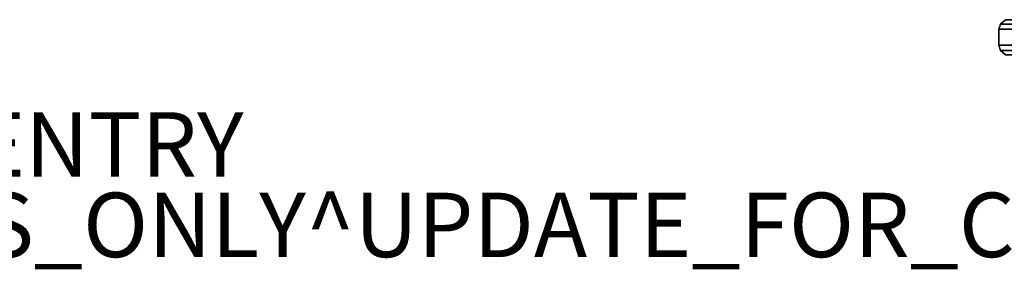
# Model space of a CAD drawing. Units: inches. Extents: x -2 to 254, y -6 to 171.
# Drawn here: x 29 to 59, y -6 to 2 of the extents above; entities that cross this region are included whole.
import ezdxf

# ---------------------------------------------------------------- set-up
doc = ezdxf.new("R2010")
doc.units = ezdxf.units.IN
doc.header["$MEASUREMENT"] = 0
for name, color, linetype in [('PROP-BONUS-FINISH', 7, 'Continuous'), ('PROP-BONUS-PROD_NO', 7, 'Continuous'), ('TABLE-CASTER', 6, 'Continuous')]:
    doc.layers.add(name, color=color, linetype=linetype)
doc.styles.get("Standard").update_dxf_attribs({"font": 'arial.ttf'})

# ---------------------------------------------------------------- blocks, each defined once
blk = doc.blocks.new('BBUBBLET')
at = {"layer": 'PROP-BONUS-FINISH'}
blk.add_attdef('FINISH', (3, -5.5), '', height=2, dxfattribs=at)
at = {"layer": 'PROP-BONUS-PROD_NO', "flags": 8}
blk.add_attdef('PROD_NO', (3, -3), '', height=2, dxfattribs=at)
blk = doc.blocks.new('disclaimer')
blk.add_blockref('BBUBBLET', (0, 0)).add_auto_attribs({'PROD_NO': 'NOT_FOR_ORDER_ENTRY', 'FINISH': 'BUDGET_PURPOSES_ONLY^ UPDATE_FOR_CURRENT_PRICING^ DEALER_SPECIFICATION_REQUIRED'})
blk = doc.blocks.new('UDT1AS_2460LT_0T')
at = {"layer": 'TABLE-CASTER'}
for points in [[(58.008, -25.096, 0.968), (58.143, -25.259, 0.968), (58.143, -24.721, 0.968), (58.008, -24.884, 0.968)], [(58.143, -24.721, 0.808), (58.143, -25.259, 0.808), (58.008, -25.096, 0.808), (58.008, -24.884, 0.808)], [(58.302, -25.303, 0.968), (58.302, -24.678, 0.968), (58.143, -24.721, 0.968), (58.143, -25.259, 0.968)], [(58.143, -24.721, 0.808), (58.302, -24.678, 0.808), (58.302, -25.303, 0.808), (58.143, -25.259, 0.808)], [(58.302, -25.303, 0.968), (58.802, -25.303, 0.968), (58.802, -24.678, 0.968), (58.302, -24.678, 0.968)], [(58.802, -24.678, 0.808), (58.802, -25.303, 0.808), (58.302, -25.303, 0.808), (58.302, -24.678, 0.808)], [(58.961, -25.259, 0.968), (58.961, -24.721, 0.968), (58.802, -24.678, 0.968), (58.802, -25.303, 0.968)], [(58.802, -24.678, 0.808), (58.961, -24.721, 0.808), (58.961, -25.259, 0.808), (58.802, -25.303, 0.808)], [(58.961, -25.259, 0.968), (59.096, -25.096, 0.968), (59.096, -24.884, 0.968), (58.961, -24.721, 0.968)], [(59.096, -24.884, 0.808), (59.096, -25.096, 0.808), (58.961, -25.259, 0.808), (58.961, -24.721, 0.808)], [(58.143, -25.259, 0.968), (58.008, -25.096, 0.968), (58.008, -25.096, 0.808), (58.143, -25.259, 0.808)], [(58.961, -25.259, 0.968), (58.961, -25.259, 0.808), (59.096, -25.096, 0.808), (59.096, -25.096, 0.968)], [(58.143, -25.259, 0.968), (58.143, -25.259, 0.808), (58.302, -25.303, 0.808), (58.302, -25.303, 0.968)], [(58.302, -25.303, 0.968), (58.302, -25.303, 0.808), (58.802, -25.303, 0.808), (58.802, -25.303, 0.968)], [(58.961, -25.259, 0.968), (58.802, -25.303, 0.968), (58.802, -25.303, 0.808), (58.961, -25.259, 0.808)]]:
    blk.add_3dface(points, dxfattribs=at)

msp = doc.modelspace()

# ---------------------------------------------------------------- block references
at = {"rotation": 270}
msp.add_blockref('UDT1AS_2460LT_0T', (84.625, 59.88), dxfattribs=at)
msp.add_blockref('disclaimer', (0, 0))

doc.saveas('drawing.dxf')
